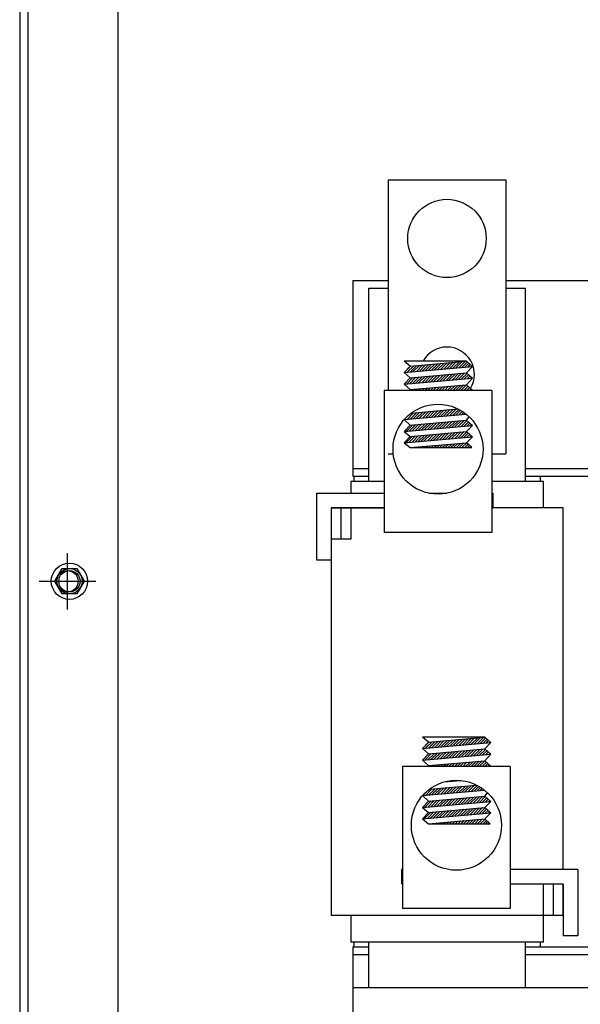
# Model space of a CAD drawing. Extents: x 11 to 157, y 25 to 118.
# Drawn here: x 16 to 23, y 55 to 68 of the extents above; entities that cross this region are included whole.
import ezdxf

# ---------------------------------------------------------------- set-up
doc = ezdxf.new("R2010")
doc.units = 0
doc.header["$LTSCALE"] = 0.75
doc.layers.get('0').update_dxf_attribs({"linetype": 'CONTINUOUS'})
for name, color, linetype in [('ANGLE', 7, 'CONTINUOUS'), ('CABINET', 7, 'CONTINUOUS'), ('TERMINAL', 7, 'CONTINUOUS'), ('WINGAP', 7, 'CONTINUOUS')]:
    doc.layers.add(name, color=color, linetype=linetype)

msp = doc.modelspace()

# ---------------------------------------------------------------- linework, layer by layer
for p, q in [((20.42, 66.022), (20.42, 63.332)), ((20.42, 66.022), (21.92, 66.022)), ((21.92, 66.022), (21.92, 62.522)), ((20.173, 64.637), (20.42, 64.637)), ((20.173, 62.172), (20.173, 64.637)), ((21.92, 64.637), (22.173, 64.637)), ((22.173, 62.172), (22.173, 64.637)), ((21.419, 63.707), (20.624, 63.707)), ((21.419, 63.707), (20.624, 63.707)), ((20.699, 63.644), (20.624, 63.707)), ((20.699, 63.644), (20.624, 63.707)), ((20.624, 63.562), (20.699, 63.644)), ((20.624, 63.562), (20.699, 63.644)), ((20.624, 63.562), (21.494, 63.638)), ((20.624, 63.562), (21.494, 63.638)), ((20.625, 63.562), (20.708, 63.645)), ((20.625, 63.562), (20.708, 63.645)), ((20.664, 63.566), (20.746, 63.648)), ((20.664, 63.566), (20.746, 63.648)), ((20.699, 63.644), (21.419, 63.707)), ((20.699, 63.644), (21.419, 63.707)), ((20.703, 63.569), (20.785, 63.652)), ((20.703, 63.569), (20.785, 63.652)), ((20.741, 63.573), (20.824, 63.655)), ((20.741, 63.573), (20.824, 63.655)), ((20.78, 63.576), (20.863, 63.658)), ((20.78, 63.576), (20.863, 63.658)), ((20.819, 63.579), (20.901, 63.662)), ((20.819, 63.579), (20.901, 63.662)), ((20.858, 63.583), (20.94, 63.665)), ((20.858, 63.583), (20.94, 63.665)), ((20.896, 63.586), (20.979, 63.669)), ((20.896, 63.586), (20.979, 63.669)), ((20.935, 63.59), (21.018, 63.672)), ((20.935, 63.59), (21.018, 63.672)), ((20.974, 63.593), (21.056, 63.675)), ((20.974, 63.593), (21.056, 63.675)), ((21.013, 63.596), (21.095, 63.679)), ((21.013, 63.596), (21.095, 63.679)), ((21.051, 63.6), (21.134, 63.682)), ((21.051, 63.6), (21.134, 63.682)), ((21.09, 63.603), (21.173, 63.686)), ((21.09, 63.603), (21.173, 63.686)), ((21.129, 63.606), (21.211, 63.689)), ((21.129, 63.606), (21.211, 63.689)), ((21.168, 63.61), (21.25, 63.692)), ((21.168, 63.61), (21.25, 63.692)), ((21.206, 63.613), (21.289, 63.696)), ((21.206, 63.613), (21.289, 63.696)), ((21.245, 63.617), (21.328, 63.699)), ((21.245, 63.617), (21.328, 63.699)), ((21.284, 63.62), (21.366, 63.703)), ((21.284, 63.62), (21.366, 63.703)), ((21.323, 63.623), (21.405, 63.706)), ((21.323, 63.623), (21.405, 63.706)), ((21.361, 63.627), (21.431, 63.696)), ((21.361, 63.627), (21.431, 63.696)), ((21.4, 63.63), (21.449, 63.68)), ((21.4, 63.63), (21.449, 63.68)), ((21.494, 63.638), (21.419, 63.707)), ((21.494, 63.638), (21.419, 63.707)), ((21.419, 63.557), (21.494, 63.638)), ((21.419, 63.557), (21.494, 63.638)), ((21.439, 63.634), (21.468, 63.663)), ((21.439, 63.634), (21.468, 63.663)), ((21.478, 63.637), (21.486, 63.646)), ((21.478, 63.637), (21.486, 63.646)), ((20.699, 63.494), (20.624, 63.562)), ((20.699, 63.494), (20.624, 63.562)), ((20.624, 63.412), (20.699, 63.494)), ((20.624, 63.412), (20.699, 63.494)), ((20.624, 63.412), (21.494, 63.488)), ((20.624, 63.412), (21.494, 63.488)), ((20.654, 63.414), (20.736, 63.497)), ((20.654, 63.414), (20.736, 63.497)), ((20.693, 63.418), (20.775, 63.5)), ((20.693, 63.418), (20.775, 63.5)), ((20.699, 63.494), (21.419, 63.557)), ((20.699, 63.494), (21.419, 63.557)), ((20.731, 63.421), (20.814, 63.504)), ((20.731, 63.421), (20.814, 63.504)), ((20.77, 63.425), (20.853, 63.507)), ((20.77, 63.425), (20.853, 63.507)), ((20.809, 63.428), (20.891, 63.51)), ((20.809, 63.428), (20.891, 63.51)), ((20.848, 63.431), (20.93, 63.514)), ((20.848, 63.431), (20.93, 63.514)), ((20.886, 63.435), (20.969, 63.517)), ((20.886, 63.435), (20.969, 63.517)), ((20.925, 63.438), (21.008, 63.521)), ((20.925, 63.438), (21.008, 63.521)), ((20.964, 63.441), (21.046, 63.524)), ((20.964, 63.441), (21.046, 63.524)), ((21.003, 63.445), (21.085, 63.527)), ((21.003, 63.445), (21.085, 63.527)), ((21.041, 63.448), (21.124, 63.531)), ((21.041, 63.448), (21.124, 63.531)), ((21.08, 63.452), (21.163, 63.534)), ((21.08, 63.452), (21.163, 63.534)), ((21.119, 63.455), (21.201, 63.538)), ((21.119, 63.455), (21.201, 63.538)), ((21.158, 63.458), (21.24, 63.541)), ((21.158, 63.458), (21.24, 63.541)), ((21.196, 63.462), (21.279, 63.544)), ((21.196, 63.462), (21.279, 63.544)), ((21.235, 63.465), (21.318, 63.548)), ((21.235, 63.465), (21.318, 63.548)), ((21.274, 63.469), (21.356, 63.551)), ((21.274, 63.469), (21.356, 63.551)), ((21.312, 63.472), (21.395, 63.554)), ((21.312, 63.472), (21.395, 63.554)), ((21.351, 63.475), (21.426, 63.55)), ((21.351, 63.475), (21.426, 63.55)), ((21.39, 63.479), (21.445, 63.533)), ((21.39, 63.479), (21.445, 63.533)), ((21.494, 63.488), (21.419, 63.557)), ((21.494, 63.488), (21.419, 63.557)), ((21.419, 63.406), (21.494, 63.488)), ((21.419, 63.406), (21.494, 63.488)), ((21.429, 63.482), (21.463, 63.516)), ((21.429, 63.482), (21.463, 63.516)), ((21.467, 63.486), (21.481, 63.5)), ((21.467, 63.486), (21.481, 63.5)), ((20.699, 63.343), (20.624, 63.412)), ((20.699, 63.343), (20.624, 63.412)), ((20.699, 63.343), (21.419, 63.406)), ((20.699, 63.343), (21.419, 63.406)), ((20.713, 63.332), (20.726, 63.345)), ((20.713, 63.332), (20.726, 63.345)), ((20.748, 63.332), (20.765, 63.349)), ((20.748, 63.332), (20.765, 63.349)), ((20.783, 63.332), (20.804, 63.352)), ((20.783, 63.332), (20.804, 63.352)), ((20.819, 63.332), (20.843, 63.356)), ((20.819, 63.332), (20.843, 63.356)), ((20.854, 63.332), (20.881, 63.359)), ((20.854, 63.332), (20.881, 63.359)), ((20.889, 63.332), (20.92, 63.362)), ((20.889, 63.332), (20.92, 63.362)), ((20.925, 63.332), (20.959, 63.366)), ((20.925, 63.332), (20.959, 63.366)), ((20.96, 63.332), (20.998, 63.369)), ((20.96, 63.332), (20.998, 63.369)), ((20.995, 63.332), (21.036, 63.373)), ((20.995, 63.332), (21.036, 63.373)), ((21.031, 63.332), (21.075, 63.376)), ((21.031, 63.332), (21.075, 63.376)), ((21.066, 63.332), (21.114, 63.379)), ((21.066, 63.332), (21.114, 63.379)), ((21.101, 63.332), (21.152, 63.383)), ((21.101, 63.332), (21.152, 63.383)), ((21.137, 63.332), (21.191, 63.386)), ((21.137, 63.332), (21.191, 63.386)), ((21.172, 63.332), (21.23, 63.389)), ((21.172, 63.332), (21.23, 63.389)), ((21.208, 63.332), (21.269, 63.393)), ((21.208, 63.332), (21.269, 63.393)), ((21.243, 63.332), (21.307, 63.396)), ((21.243, 63.332), (21.307, 63.396)), ((21.278, 63.332), (21.346, 63.4)), ((21.278, 63.332), (21.346, 63.4)), ((21.314, 63.332), (21.385, 63.403)), ((21.314, 63.332), (21.385, 63.403)), ((21.349, 63.332), (21.421, 63.404)), ((21.349, 63.332), (21.421, 63.404)), ((21.384, 63.332), (21.44, 63.387)), ((21.384, 63.332), (21.44, 63.387)), ((21.494, 63.337), (21.419, 63.406)), ((21.494, 63.337), (21.419, 63.406)), ((21.42, 63.332), (21.458, 63.37)), ((21.42, 63.332), (21.458, 63.37)), ((21.458, 63.335), (21.477, 63.353)), ((21.458, 63.335), (21.477, 63.353)), ((21.743, 63.332), (20.368, 63.332)), ((21.743, 63.332), (20.368, 63.332)), ((20.368, 63.332), (20.368, 61.52)), ((20.368, 63.332), (20.368, 61.52)), ((20.689, 63.332), (20.699, 63.343)), ((20.689, 63.332), (20.699, 63.343)), ((21.42, 63.332), (21.493, 63.338)), ((21.42, 63.332), (21.493, 63.338)), ((21.487, 63.332), (21.493, 63.338)), ((21.487, 63.332), (21.493, 63.338)), ((21.743, 63.332), (21.743, 61.52)), ((21.743, 63.332), (21.743, 61.52)), ((20.714, 63.043), (21.312, 63.096)), ((20.714, 63.043), (21.312, 63.096)), ((21.205, 63.011), (21.287, 63.093)), ((21.205, 63.011), (21.287, 63.093)), ((20.624, 62.96), (21.415, 63.029)), ((20.624, 62.96), (21.415, 63.029)), ((20.624, 62.96), (20.65, 62.988)), ((20.624, 62.96), (20.65, 62.988)), ((20.628, 62.964), (20.679, 63.015)), ((20.628, 62.964), (20.679, 63.015)), ((20.662, 62.963), (20.745, 63.046)), ((20.662, 62.963), (20.745, 63.046)), ((20.701, 62.967), (20.784, 63.049)), ((20.701, 62.967), (20.784, 63.049)), ((20.74, 62.97), (20.822, 63.053)), ((20.74, 62.97), (20.822, 63.053)), ((20.779, 62.974), (20.861, 63.056)), ((20.779, 62.974), (20.861, 63.056)), ((20.817, 62.977), (20.9, 63.059)), ((20.817, 62.977), (20.9, 63.059)), ((20.856, 62.98), (20.939, 63.063)), ((20.856, 62.98), (20.939, 63.063)), ((20.895, 62.984), (20.977, 63.066)), ((20.895, 62.984), (20.977, 63.066)), ((20.934, 62.987), (21.016, 63.07)), ((20.934, 62.987), (21.016, 63.07)), ((20.972, 62.991), (21.055, 63.073)), ((20.972, 62.991), (21.055, 63.073)), ((21.011, 62.994), (21.094, 63.076)), ((21.011, 62.994), (21.094, 63.076)), ((21.05, 62.997), (21.132, 63.08)), ((21.05, 62.997), (21.132, 63.08)), ((21.089, 63.001), (21.171, 63.083)), ((21.089, 63.001), (21.171, 63.083)), ((21.127, 63.004), (21.21, 63.087)), ((21.127, 63.004), (21.21, 63.087)), ((21.166, 63.007), (21.249, 63.09)), ((21.166, 63.007), (21.249, 63.09)), ((21.244, 63.014), (21.321, 63.091)), ((21.244, 63.014), (21.321, 63.091)), ((21.282, 63.018), (21.343, 63.079)), ((21.282, 63.018), (21.343, 63.079)), ((21.321, 63.021), (21.365, 63.065)), ((21.321, 63.021), (21.365, 63.065)), ((21.36, 63.024), (21.387, 63.051)), ((21.36, 63.024), (21.387, 63.051)), ((21.399, 63.028), (21.407, 63.036)), ((21.399, 63.028), (21.407, 63.036)), ((21.419, 62.954), (21.455, 62.994)), ((21.419, 62.954), (21.455, 62.994)), ((20.699, 62.891), (20.624, 62.96)), ((20.699, 62.891), (20.624, 62.96)), ((20.624, 62.809), (20.699, 62.891)), ((20.624, 62.809), (20.699, 62.891)), ((20.624, 62.809), (21.494, 62.886)), ((20.624, 62.809), (21.494, 62.886)), ((20.652, 62.812), (20.735, 62.894)), ((20.652, 62.812), (20.735, 62.894)), ((20.691, 62.815), (20.774, 62.898)), ((20.691, 62.815), (20.774, 62.898)), ((20.699, 62.891), (21.419, 62.954)), ((20.699, 62.891), (21.419, 62.954)), ((20.73, 62.819), (20.812, 62.901)), ((20.73, 62.819), (20.812, 62.901)), ((20.769, 62.822), (20.851, 62.905)), ((20.769, 62.822), (20.851, 62.905)), ((20.807, 62.826), (20.89, 62.908)), ((20.807, 62.826), (20.89, 62.908)), ((20.846, 62.829), (20.929, 62.911)), ((20.846, 62.829), (20.929, 62.911)), ((20.885, 62.832), (20.967, 62.915)), ((20.885, 62.832), (20.967, 62.915)), ((20.924, 62.836), (21.006, 62.918)), ((20.924, 62.836), (21.006, 62.918)), ((20.962, 62.839), (21.045, 62.922)), ((20.962, 62.839), (21.045, 62.922)), ((21.001, 62.842), (21.084, 62.925)), ((21.001, 62.842), (21.084, 62.925)), ((21.04, 62.846), (21.122, 62.928)), ((21.04, 62.846), (21.122, 62.928)), ((21.079, 62.849), (21.161, 62.932)), ((21.079, 62.849), (21.161, 62.932)), ((21.117, 62.853), (21.2, 62.935)), ((21.117, 62.853), (21.2, 62.935)), ((21.156, 62.856), (21.239, 62.939)), ((21.156, 62.856), (21.239, 62.939)), ((21.195, 62.859), (21.277, 62.942)), ((21.195, 62.859), (21.277, 62.942)), ((21.234, 62.863), (21.316, 62.945)), ((21.234, 62.863), (21.316, 62.945)), ((21.272, 62.866), (21.355, 62.949)), ((21.272, 62.866), (21.355, 62.949)), ((21.311, 62.87), (21.394, 62.952)), ((21.311, 62.87), (21.394, 62.952)), ((21.35, 62.873), (21.425, 62.949)), ((21.35, 62.873), (21.425, 62.949)), ((21.389, 62.876), (21.444, 62.932)), ((21.389, 62.876), (21.444, 62.932)), ((21.494, 62.886), (21.419, 62.954)), ((21.494, 62.886), (21.419, 62.954)), ((21.419, 62.809), (21.494, 62.886)), ((21.419, 62.809), (21.494, 62.886)), ((21.427, 62.88), (21.462, 62.915)), ((21.427, 62.88), (21.462, 62.915)), ((21.466, 62.883), (21.481, 62.898)), ((21.466, 62.883), (21.481, 62.898)), ((20.624, 62.809), (20.699, 62.746)), ((20.624, 62.809), (20.699, 62.746)), ((20.624, 62.665), (20.699, 62.746)), ((20.624, 62.665), (20.699, 62.746)), ((20.624, 62.665), (21.494, 62.741)), ((20.624, 62.665), (21.494, 62.741)), ((20.624, 62.665), (21.494, 62.741)), ((20.624, 62.665), (21.494, 62.741)), ((20.649, 62.667), (20.731, 62.749)), ((20.649, 62.667), (20.731, 62.749)), ((20.687, 62.67), (20.77, 62.753)), ((20.687, 62.67), (20.77, 62.753)), ((20.699, 62.746), (21.419, 62.809)), ((20.699, 62.746), (21.419, 62.809)), ((20.726, 62.674), (20.809, 62.756)), ((20.726, 62.674), (20.809, 62.756)), ((20.765, 62.677), (20.847, 62.759)), ((20.765, 62.677), (20.847, 62.759)), ((20.804, 62.68), (20.886, 62.763)), ((20.804, 62.68), (20.886, 62.763)), ((20.842, 62.684), (20.925, 62.766)), ((20.842, 62.684), (20.925, 62.766)), ((20.881, 62.687), (20.964, 62.77)), ((20.881, 62.687), (20.964, 62.77)), ((20.92, 62.691), (21.002, 62.773)), ((20.92, 62.691), (21.002, 62.773)), ((20.959, 62.694), (21.041, 62.776)), ((20.959, 62.694), (21.041, 62.776)), ((20.997, 62.697), (21.08, 62.78)), ((20.997, 62.697), (21.08, 62.78)), ((21.036, 62.701), (21.119, 62.783)), ((21.036, 62.701), (21.119, 62.783)), ((21.075, 62.704), (21.157, 62.787)), ((21.075, 62.704), (21.157, 62.787)), ((21.114, 62.707), (21.196, 62.79)), ((21.114, 62.707), (21.196, 62.79)), ((21.152, 62.711), (21.235, 62.793)), ((21.152, 62.711), (21.235, 62.793)), ((21.191, 62.714), (21.274, 62.797)), ((21.191, 62.714), (21.274, 62.797)), ((21.23, 62.718), (21.312, 62.8)), ((21.23, 62.718), (21.312, 62.8)), ((21.269, 62.721), (21.351, 62.804)), ((21.269, 62.721), (21.351, 62.804)), ((21.307, 62.724), (21.39, 62.807)), ((21.307, 62.724), (21.39, 62.807)), ((21.346, 62.728), (21.424, 62.805)), ((21.346, 62.728), (21.424, 62.805)), ((21.385, 62.731), (21.442, 62.788)), ((21.385, 62.731), (21.442, 62.788)), ((21.494, 62.741), (21.419, 62.809)), ((21.494, 62.741), (21.419, 62.809)), ((21.419, 62.665), (21.494, 62.741)), ((21.419, 62.665), (21.494, 62.741)), ((21.424, 62.735), (21.461, 62.772)), ((21.424, 62.735), (21.461, 62.772)), ((21.462, 62.738), (21.479, 62.755)), ((21.462, 62.738), (21.479, 62.755)), ((20.624, 62.665), (20.699, 62.602)), ((20.624, 62.665), (20.699, 62.602)), ((20.699, 62.602), (21.419, 62.665)), ((20.699, 62.602), (21.419, 62.665)), ((20.699, 62.602), (21.419, 62.665)), ((20.699, 62.602), (21.419, 62.665)), ((20.699, 62.602), (21.488, 62.602)), ((20.699, 62.602), (21.488, 62.602)), ((20.725, 62.602), (20.727, 62.604)), ((20.725, 62.602), (20.727, 62.604)), ((20.76, 62.602), (20.766, 62.608)), ((20.76, 62.602), (20.766, 62.608)), ((20.796, 62.602), (20.805, 62.611)), ((20.796, 62.602), (20.805, 62.611)), ((20.831, 62.602), (20.844, 62.614)), ((20.831, 62.602), (20.844, 62.614)), ((20.866, 62.602), (20.882, 62.618)), ((20.866, 62.602), (20.882, 62.618)), ((20.902, 62.602), (20.921, 62.621)), ((20.902, 62.602), (20.921, 62.621)), ((20.937, 62.602), (20.96, 62.624)), ((20.937, 62.602), (20.96, 62.624)), ((20.972, 62.602), (20.999, 62.628)), ((20.972, 62.602), (20.999, 62.628)), ((21.008, 62.602), (21.037, 62.631)), ((21.008, 62.602), (21.037, 62.631)), ((21.043, 62.602), (21.076, 62.635)), ((21.043, 62.602), (21.076, 62.635)), ((21.079, 62.602), (21.115, 62.638)), ((21.079, 62.602), (21.115, 62.638)), ((21.114, 62.602), (21.154, 62.641)), ((21.114, 62.602), (21.154, 62.641)), ((21.149, 62.602), (21.192, 62.645)), ((21.149, 62.602), (21.192, 62.645)), ((21.185, 62.602), (21.231, 62.648)), ((21.185, 62.602), (21.231, 62.648)), ((21.22, 62.602), (21.27, 62.652)), ((21.22, 62.602), (21.27, 62.652)), ((21.255, 62.602), (21.309, 62.655)), ((21.255, 62.602), (21.309, 62.655)), ((21.291, 62.602), (21.347, 62.658)), ((21.291, 62.602), (21.347, 62.658)), ((21.326, 62.602), (21.386, 62.662)), ((21.326, 62.602), (21.386, 62.662)), ((21.361, 62.602), (21.422, 62.662)), ((21.361, 62.602), (21.422, 62.662)), ((21.397, 62.602), (21.44, 62.645)), ((21.397, 62.602), (21.44, 62.645)), ((21.488, 62.602), (21.419, 62.665)), ((21.488, 62.602), (21.419, 62.665)), ((21.432, 62.602), (21.459, 62.628)), ((21.432, 62.602), (21.459, 62.628)), ((21.467, 62.602), (21.477, 62.611)), ((21.467, 62.602), (21.477, 62.611)), ((20.42, 62.522), (20.484, 62.522)), ((21.743, 62.522), (21.92, 62.522)), ((19.983, 62.236), (20.173, 62.236)), ((19.983, 62.236), (19.983, 62.172)), ((19.983, 62.236), (20.173, 62.236)), ((19.983, 62.236), (19.983, 62.172)), ((22.173, 62.236), (22.363, 62.236)), ((22.363, 62.172), (22.363, 62.236)), ((20.368, 62.172), (19.943, 62.172)), ((19.943, 62.172), (19.943, 62.019)), ((20.368, 62.172), (19.943, 62.172)), ((22.403, 62.172), (21.743, 62.172)), ((22.403, 61.832), (22.403, 62.172)), ((19.506, 62.019), (19.506, 61.169)), ((19.506, 62.019), (20.368, 62.019)), ((19.506, 62.019), (19.506, 61.169)), ((19.506, 62.019), (20.368, 62.019)), ((20.942, 62.019), (21.169, 62.019)), ((21.743, 62.019), (21.756, 62.019)), ((21.743, 62.019), (21.756, 62.019)), ((21.756, 62.019), (21.756, 61.832)), ((19.693, 61.832), (19.693, 61.169)), ((19.693, 61.832), (19.693, 56.632)), ((19.693, 61.832), (19.693, 60.702)), ((19.693, 61.832), (19.693, 60.702)), ((19.693, 61.832), (19.693, 61.169)), ((19.693, 61.832), (20.368, 61.832)), ((20.368, 61.832), (19.693, 61.832)), ((20.368, 61.832), (19.693, 61.832)), ((19.818, 61.832), (19.818, 61.432)), ((19.818, 61.832), (19.818, 61.432)), ((19.943, 61.832), (19.943, 61.432)), ((19.943, 61.832), (19.943, 61.432)), ((22.653, 61.832), (21.743, 61.832)), ((21.743, 61.832), (21.756, 61.832)), ((22.653, 57.219), (22.653, 61.832)), ((21.743, 61.52), (20.368, 61.52)), ((21.743, 61.52), (20.368, 61.52)), ((19.943, 61.432), (19.693, 61.432)), ((19.943, 61.432), (19.693, 61.432)), ((19.506, 61.169), (19.693, 61.169)), ((19.506, 61.169), (19.693, 61.169)), ((20.933, 58.844), (20.858, 58.907)), ((20.933, 58.844), (20.858, 58.907)), ((21.653, 58.907), (20.858, 58.907)), ((21.653, 58.907), (20.858, 58.907)), ((20.858, 58.762), (20.933, 58.844)), ((20.858, 58.762), (20.933, 58.844)), ((20.858, 58.762), (21.728, 58.838)), ((20.858, 58.762), (21.728, 58.838)), ((20.859, 58.762), (20.942, 58.845)), ((20.859, 58.762), (20.942, 58.845)), ((20.898, 58.766), (20.98, 58.848)), ((20.898, 58.766), (20.98, 58.848)), ((20.933, 58.844), (21.653, 58.907)), ((20.933, 58.844), (21.653, 58.907)), ((20.937, 58.769), (21.019, 58.852)), ((20.937, 58.769), (21.019, 58.852)), ((20.975, 58.773), (21.058, 58.855)), ((20.975, 58.773), (21.058, 58.855)), ((21.014, 58.776), (21.097, 58.858)), ((21.014, 58.776), (21.097, 58.858)), ((21.053, 58.779), (21.135, 58.862)), ((21.053, 58.779), (21.135, 58.862)), ((21.092, 58.783), (21.174, 58.865)), ((21.092, 58.783), (21.174, 58.865)), ((21.13, 58.786), (21.213, 58.869)), ((21.13, 58.786), (21.213, 58.869)), ((21.169, 58.79), (21.252, 58.872)), ((21.169, 58.79), (21.252, 58.872)), ((21.208, 58.793), (21.29, 58.875)), ((21.208, 58.793), (21.29, 58.875)), ((21.247, 58.796), (21.329, 58.879)), ((21.247, 58.796), (21.329, 58.879)), ((21.285, 58.8), (21.368, 58.882)), ((21.285, 58.8), (21.368, 58.882)), ((21.324, 58.803), (21.407, 58.886)), ((21.324, 58.803), (21.407, 58.886)), ((21.363, 58.806), (21.445, 58.889)), ((21.363, 58.806), (21.445, 58.889)), ((21.402, 58.81), (21.484, 58.892)), ((21.402, 58.81), (21.484, 58.892)), ((21.44, 58.813), (21.523, 58.896)), ((21.44, 58.813), (21.523, 58.896)), ((21.479, 58.817), (21.562, 58.899)), ((21.479, 58.817), (21.562, 58.899)), ((21.518, 58.82), (21.6, 58.903)), ((21.518, 58.82), (21.6, 58.903)), ((21.557, 58.823), (21.639, 58.906)), ((21.557, 58.823), (21.639, 58.906)), ((21.595, 58.827), (21.665, 58.896)), ((21.595, 58.827), (21.665, 58.896)), ((21.634, 58.83), (21.683, 58.88)), ((21.634, 58.83), (21.683, 58.88)), ((21.728, 58.838), (21.653, 58.907)), ((21.728, 58.838), (21.653, 58.907)), ((21.653, 58.757), (21.728, 58.838)), ((21.653, 58.757), (21.728, 58.838)), ((21.673, 58.834), (21.702, 58.863)), ((21.673, 58.834), (21.702, 58.863)), ((21.712, 58.837), (21.72, 58.846)), ((21.712, 58.837), (21.72, 58.846)), ((20.933, 58.694), (20.858, 58.762)), ((20.933, 58.694), (20.858, 58.762)), ((20.858, 58.612), (20.933, 58.694)), ((20.858, 58.612), (20.933, 58.694)), ((20.888, 58.614), (20.97, 58.697)), ((20.888, 58.614), (20.97, 58.697)), ((20.927, 58.618), (21.009, 58.7)), ((20.927, 58.618), (21.009, 58.7)), ((20.933, 58.694), (21.653, 58.757)), ((20.933, 58.694), (21.653, 58.757)), ((20.965, 58.621), (21.048, 58.704)), ((20.965, 58.621), (21.048, 58.704)), ((21.004, 58.625), (21.087, 58.707)), ((21.004, 58.625), (21.087, 58.707)), ((21.043, 58.628), (21.125, 58.71)), ((21.043, 58.628), (21.125, 58.71)), ((21.082, 58.631), (21.164, 58.714)), ((21.082, 58.631), (21.164, 58.714)), ((21.12, 58.635), (21.203, 58.717)), ((21.12, 58.635), (21.203, 58.717)), ((21.159, 58.638), (21.242, 58.721)), ((21.159, 58.638), (21.242, 58.721)), ((21.198, 58.641), (21.28, 58.724)), ((21.198, 58.641), (21.28, 58.724)), ((21.237, 58.645), (21.319, 58.727)), ((21.237, 58.645), (21.319, 58.727)), ((21.275, 58.648), (21.358, 58.731)), ((21.275, 58.648), (21.358, 58.731)), ((21.314, 58.652), (21.397, 58.734)), ((21.314, 58.652), (21.397, 58.734)), ((21.353, 58.655), (21.435, 58.738)), ((21.353, 58.655), (21.435, 58.738)), ((21.392, 58.658), (21.474, 58.741)), ((21.392, 58.658), (21.474, 58.741)), ((21.43, 58.662), (21.513, 58.744)), ((21.43, 58.662), (21.513, 58.744)), ((21.469, 58.665), (21.552, 58.748)), ((21.469, 58.665), (21.552, 58.748)), ((21.508, 58.669), (21.59, 58.751)), ((21.508, 58.669), (21.59, 58.751)), ((21.546, 58.672), (21.629, 58.754)), ((21.546, 58.672), (21.629, 58.754)), ((21.585, 58.675), (21.66, 58.75)), ((21.585, 58.675), (21.66, 58.75)), ((21.624, 58.679), (21.679, 58.733)), ((21.624, 58.679), (21.679, 58.733)), ((21.728, 58.688), (21.653, 58.757)), ((21.728, 58.688), (21.653, 58.757)), ((21.663, 58.682), (21.697, 58.716)), ((21.663, 58.682), (21.697, 58.716)), ((21.701, 58.686), (21.715, 58.7)), ((21.701, 58.686), (21.715, 58.7)), ((20.858, 58.612), (21.728, 58.688)), ((20.858, 58.612), (21.728, 58.688)), ((20.933, 58.543), (20.858, 58.612)), ((20.933, 58.543), (20.858, 58.612)), ((20.933, 58.543), (21.653, 58.606)), ((20.933, 58.543), (21.653, 58.606)), ((21.194, 58.532), (21.232, 58.569)), ((21.194, 58.532), (21.232, 58.569)), ((21.229, 58.532), (21.27, 58.573)), ((21.229, 58.532), (21.27, 58.573)), ((21.265, 58.532), (21.309, 58.576)), ((21.265, 58.532), (21.309, 58.576)), ((21.3, 58.532), (21.348, 58.579)), ((21.3, 58.532), (21.348, 58.579)), ((21.335, 58.532), (21.386, 58.583)), ((21.335, 58.532), (21.386, 58.583)), ((21.371, 58.532), (21.425, 58.586)), ((21.371, 58.532), (21.425, 58.586)), ((21.406, 58.532), (21.464, 58.589)), ((21.406, 58.532), (21.464, 58.589)), ((21.442, 58.532), (21.503, 58.593)), ((21.442, 58.532), (21.503, 58.593)), ((21.477, 58.532), (21.541, 58.596)), ((21.477, 58.532), (21.541, 58.596)), ((21.512, 58.532), (21.58, 58.6)), ((21.512, 58.532), (21.58, 58.6)), ((21.548, 58.532), (21.619, 58.603)), ((21.548, 58.532), (21.619, 58.603)), ((21.583, 58.532), (21.655, 58.604)), ((21.583, 58.532), (21.655, 58.604)), ((21.618, 58.532), (21.674, 58.587)), ((21.618, 58.532), (21.674, 58.587)), ((21.653, 58.606), (21.728, 58.688)), ((21.653, 58.606), (21.728, 58.688)), ((21.728, 58.537), (21.653, 58.606)), ((21.728, 58.537), (21.653, 58.606)), ((21.654, 58.532), (21.692, 58.57)), ((21.654, 58.532), (21.692, 58.57)), ((20.602, 58.532), (20.602, 56.72)), ((20.602, 58.532), (20.602, 56.72)), ((21.977, 58.532), (20.602, 58.532)), ((21.977, 58.532), (20.602, 58.532)), ((20.923, 58.532), (20.933, 58.543)), ((20.923, 58.532), (20.933, 58.543)), ((20.947, 58.532), (20.96, 58.545)), ((20.947, 58.532), (20.96, 58.545)), ((20.982, 58.532), (20.999, 58.549)), ((20.982, 58.532), (20.999, 58.549)), ((21.017, 58.532), (21.038, 58.552)), ((21.017, 58.532), (21.038, 58.552)), ((21.053, 58.532), (21.077, 58.556)), ((21.053, 58.532), (21.077, 58.556)), ((21.088, 58.532), (21.115, 58.559)), ((21.088, 58.532), (21.115, 58.559)), ((21.123, 58.532), (21.154, 58.562)), ((21.123, 58.532), (21.154, 58.562)), ((21.159, 58.532), (21.193, 58.566)), ((21.159, 58.532), (21.193, 58.566)), ((21.654, 58.532), (21.727, 58.538)), ((21.654, 58.532), (21.727, 58.538)), ((21.692, 58.535), (21.711, 58.553)), ((21.692, 58.535), (21.711, 58.553)), ((21.721, 58.532), (21.727, 58.538)), ((21.721, 58.532), (21.727, 58.538)), ((21.977, 58.532), (21.977, 56.72)), ((21.977, 58.532), (21.977, 56.72)), ((21.135, 58.335), (21.346, 58.353)), ((21.135, 58.335), (21.346, 58.353)), ((21.139, 58.335), (21.14, 58.336)), ((21.139, 58.335), (21.14, 58.336)), ((21.178, 58.339), (21.186, 58.347)), ((21.178, 58.339), (21.186, 58.347)), ((21.216, 58.342), (21.227, 58.353)), ((21.216, 58.342), (21.227, 58.353)), ((21.255, 58.345), (21.265, 58.356)), ((21.255, 58.345), (21.265, 58.356)), ((21.294, 58.349), (21.301, 58.356)), ((21.294, 58.349), (21.301, 58.356)), ((21.333, 58.352), (21.335, 58.354)), ((21.333, 58.352), (21.335, 58.354)), ((20.858, 58.16), (21.649, 58.229)), ((20.858, 58.16), (21.649, 58.229)), ((20.862, 58.164), (20.913, 58.215)), ((20.862, 58.164), (20.913, 58.215)), ((20.896, 58.163), (20.979, 58.246)), ((20.896, 58.163), (20.979, 58.246)), ((20.935, 58.167), (21.018, 58.249)), ((20.935, 58.167), (21.018, 58.249)), ((20.948, 58.243), (21.546, 58.296)), ((20.948, 58.243), (21.546, 58.296)), ((20.974, 58.17), (21.056, 58.253)), ((20.974, 58.17), (21.056, 58.253)), ((21.013, 58.174), (21.095, 58.256)), ((21.013, 58.174), (21.095, 58.256)), ((21.051, 58.177), (21.134, 58.259)), ((21.051, 58.177), (21.134, 58.259)), ((21.09, 58.18), (21.173, 58.263)), ((21.09, 58.18), (21.173, 58.263)), ((21.129, 58.184), (21.211, 58.266)), ((21.129, 58.184), (21.211, 58.266)), ((21.168, 58.187), (21.25, 58.27)), ((21.168, 58.187), (21.25, 58.27)), ((21.206, 58.191), (21.289, 58.273)), ((21.206, 58.191), (21.289, 58.273)), ((21.245, 58.194), (21.328, 58.276)), ((21.245, 58.194), (21.328, 58.276)), ((21.284, 58.197), (21.366, 58.28)), ((21.284, 58.197), (21.366, 58.28)), ((21.323, 58.201), (21.405, 58.283)), ((21.323, 58.201), (21.405, 58.283)), ((21.361, 58.204), (21.444, 58.287)), ((21.361, 58.204), (21.444, 58.287)), ((21.4, 58.207), (21.483, 58.29)), ((21.4, 58.207), (21.483, 58.29)), ((21.439, 58.211), (21.521, 58.293)), ((21.439, 58.211), (21.521, 58.293)), ((21.478, 58.214), (21.555, 58.291)), ((21.478, 58.214), (21.555, 58.291)), ((21.516, 58.218), (21.577, 58.279)), ((21.516, 58.218), (21.577, 58.279)), ((21.555, 58.221), (21.599, 58.265)), ((21.555, 58.221), (21.599, 58.265)), ((21.594, 58.224), (21.621, 58.251)), ((21.594, 58.224), (21.621, 58.251)), ((21.633, 58.228), (21.641, 58.236)), ((21.633, 58.228), (21.641, 58.236)), ((21.653, 58.154), (21.689, 58.194)), ((21.653, 58.154), (21.689, 58.194)), ((20.858, 58.16), (20.884, 58.188)), ((20.858, 58.16), (20.884, 58.188)), ((20.933, 58.091), (20.858, 58.16)), ((20.933, 58.091), (20.858, 58.16)), ((20.858, 58.009), (20.933, 58.091)), ((20.858, 58.009), (20.933, 58.091)), ((20.858, 58.009), (21.728, 58.086)), ((20.858, 58.009), (21.728, 58.086)), ((20.886, 58.012), (20.969, 58.094)), ((20.886, 58.012), (20.969, 58.094)), ((20.925, 58.015), (21.008, 58.098)), ((20.925, 58.015), (21.008, 58.098)), ((20.933, 58.091), (21.653, 58.154)), ((20.933, 58.091), (21.653, 58.154)), ((20.964, 58.019), (21.046, 58.101)), ((20.964, 58.019), (21.046, 58.101)), ((21.003, 58.022), (21.085, 58.105)), ((21.003, 58.022), (21.085, 58.105)), ((21.041, 58.026), (21.124, 58.108)), ((21.041, 58.026), (21.124, 58.108)), ((21.08, 58.029), (21.163, 58.111)), ((21.08, 58.029), (21.163, 58.111)), ((21.119, 58.032), (21.201, 58.115)), ((21.119, 58.032), (21.201, 58.115)), ((21.158, 58.036), (21.24, 58.118)), ((21.158, 58.036), (21.24, 58.118)), ((21.196, 58.039), (21.279, 58.122)), ((21.196, 58.039), (21.279, 58.122)), ((21.235, 58.042), (21.318, 58.125)), ((21.235, 58.042), (21.318, 58.125)), ((21.274, 58.046), (21.356, 58.128)), ((21.274, 58.046), (21.356, 58.128)), ((21.313, 58.049), (21.395, 58.132)), ((21.313, 58.049), (21.395, 58.132)), ((21.351, 58.053), (21.434, 58.135)), ((21.351, 58.053), (21.434, 58.135)), ((21.39, 58.056), (21.473, 58.139)), ((21.39, 58.056), (21.473, 58.139)), ((21.429, 58.059), (21.511, 58.142)), ((21.429, 58.059), (21.511, 58.142)), ((21.468, 58.063), (21.55, 58.145)), ((21.468, 58.063), (21.55, 58.145)), ((21.506, 58.066), (21.589, 58.149)), ((21.506, 58.066), (21.589, 58.149)), ((21.545, 58.07), (21.628, 58.152)), ((21.545, 58.07), (21.628, 58.152)), ((21.584, 58.073), (21.659, 58.149)), ((21.584, 58.073), (21.659, 58.149)), ((21.623, 58.076), (21.678, 58.132)), ((21.623, 58.076), (21.678, 58.132)), ((21.728, 58.086), (21.653, 58.154)), ((21.728, 58.086), (21.653, 58.154)), ((21.653, 58.009), (21.728, 58.086)), ((21.653, 58.009), (21.728, 58.086)), ((21.661, 58.08), (21.696, 58.115)), ((21.661, 58.08), (21.696, 58.115)), ((21.7, 58.083), (21.715, 58.098)), ((21.7, 58.083), (21.715, 58.098)), ((20.858, 58.009), (20.933, 57.946)), ((20.858, 58.009), (20.933, 57.946)), ((20.858, 57.865), (20.933, 57.946)), ((20.858, 57.865), (20.933, 57.946)), ((20.858, 57.865), (21.728, 57.941)), ((20.858, 57.865), (21.728, 57.941)), ((20.858, 57.865), (21.728, 57.941)), ((20.858, 57.865), (21.728, 57.941)), ((20.883, 57.867), (20.965, 57.949)), ((20.883, 57.867), (20.965, 57.949)), ((20.921, 57.87), (21.004, 57.953)), ((20.921, 57.87), (21.004, 57.953)), ((20.933, 57.946), (21.653, 58.009)), ((20.933, 57.946), (21.653, 58.009)), ((20.96, 57.874), (21.043, 57.956)), ((20.96, 57.874), (21.043, 57.956)), ((20.999, 57.877), (21.081, 57.959)), ((20.999, 57.877), (21.081, 57.959)), ((21.038, 57.88), (21.12, 57.963)), ((21.038, 57.88), (21.12, 57.963)), ((21.076, 57.884), (21.159, 57.966)), ((21.076, 57.884), (21.159, 57.966)), ((21.115, 57.887), (21.198, 57.97)), ((21.115, 57.887), (21.198, 57.97)), ((21.154, 57.891), (21.236, 57.973)), ((21.154, 57.891), (21.236, 57.973)), ((21.193, 57.894), (21.275, 57.976)), ((21.193, 57.894), (21.275, 57.976)), ((21.231, 57.897), (21.314, 57.98)), ((21.231, 57.897), (21.314, 57.98)), ((21.27, 57.901), (21.353, 57.983)), ((21.27, 57.901), (21.353, 57.983)), ((21.309, 57.904), (21.391, 57.987)), ((21.309, 57.904), (21.391, 57.987)), ((21.348, 57.907), (21.43, 57.99)), ((21.348, 57.907), (21.43, 57.99)), ((21.386, 57.911), (21.469, 57.993)), ((21.386, 57.911), (21.469, 57.993)), ((21.425, 57.914), (21.508, 57.997)), ((21.425, 57.914), (21.508, 57.997)), ((21.464, 57.918), (21.546, 58)), ((21.464, 57.918), (21.546, 58)), ((21.503, 57.921), (21.585, 58.004)), ((21.503, 57.921), (21.585, 58.004)), ((21.541, 57.924), (21.624, 58.007)), ((21.541, 57.924), (21.624, 58.007)), ((21.58, 57.928), (21.658, 58.005)), ((21.58, 57.928), (21.658, 58.005)), ((21.619, 57.931), (21.676, 57.988)), ((21.619, 57.931), (21.676, 57.988)), ((21.728, 57.941), (21.653, 58.009)), ((21.728, 57.941), (21.653, 58.009)), ((21.653, 57.865), (21.728, 57.941)), ((21.653, 57.865), (21.728, 57.941)), ((21.658, 57.935), (21.695, 57.972)), ((21.658, 57.935), (21.695, 57.972)), ((21.696, 57.938), (21.713, 57.955)), ((21.696, 57.938), (21.713, 57.955)), ((20.858, 57.865), (20.933, 57.802)), ((20.858, 57.865), (20.933, 57.802)), ((20.933, 57.802), (21.653, 57.865)), ((20.933, 57.802), (21.653, 57.865)), ((20.933, 57.802), (21.653, 57.865)), ((20.933, 57.802), (21.653, 57.865)), ((21.065, 57.802), (21.078, 57.814)), ((21.065, 57.802), (21.078, 57.814)), ((21.1, 57.802), (21.116, 57.818)), ((21.1, 57.802), (21.116, 57.818)), ((21.136, 57.802), (21.155, 57.821)), ((21.136, 57.802), (21.155, 57.821)), ((21.171, 57.802), (21.194, 57.824)), ((21.171, 57.802), (21.194, 57.824)), ((21.206, 57.802), (21.233, 57.828)), ((21.206, 57.802), (21.233, 57.828)), ((21.242, 57.802), (21.271, 57.831)), ((21.242, 57.802), (21.271, 57.831)), ((21.277, 57.802), (21.31, 57.835)), ((21.277, 57.802), (21.31, 57.835)), ((21.313, 57.802), (21.349, 57.838)), ((21.313, 57.802), (21.349, 57.838)), ((21.348, 57.802), (21.388, 57.841)), ((21.348, 57.802), (21.388, 57.841)), ((21.383, 57.802), (21.426, 57.845)), ((21.383, 57.802), (21.426, 57.845)), ((21.419, 57.802), (21.465, 57.848)), ((21.419, 57.802), (21.465, 57.848)), ((21.454, 57.802), (21.504, 57.852)), ((21.454, 57.802), (21.504, 57.852)), ((21.489, 57.802), (21.543, 57.855)), ((21.489, 57.802), (21.543, 57.855)), ((21.525, 57.802), (21.581, 57.858)), ((21.525, 57.802), (21.581, 57.858)), ((21.56, 57.802), (21.62, 57.862)), ((21.56, 57.802), (21.62, 57.862)), ((21.595, 57.802), (21.656, 57.862)), ((21.595, 57.802), (21.656, 57.862)), ((21.631, 57.802), (21.674, 57.845)), ((21.631, 57.802), (21.674, 57.845)), ((21.722, 57.802), (21.653, 57.865)), ((21.722, 57.802), (21.653, 57.865)), ((21.666, 57.802), (21.693, 57.828)), ((21.666, 57.802), (21.693, 57.828)), ((20.933, 57.802), (21.722, 57.802)), ((20.933, 57.802), (21.722, 57.802)), ((20.959, 57.802), (20.961, 57.804)), ((20.959, 57.802), (20.961, 57.804)), ((20.994, 57.802), (21, 57.808)), ((20.994, 57.802), (21, 57.808)), ((21.03, 57.802), (21.039, 57.811)), ((21.03, 57.802), (21.039, 57.811)), ((21.701, 57.802), (21.711, 57.811)), ((21.701, 57.802), (21.711, 57.811)), ((20.59, 57.219), (20.59, 57.032)), ((20.602, 57.219), (20.59, 57.219)), ((22.84, 57.219), (21.977, 57.219)), ((22.84, 57.219), (22.84, 56.369)), ((19.693, 57.032), (19.693, 56.632)), ((22.653, 57.032), (21.977, 57.032)), ((22.403, 56.632), (22.403, 57.032)), ((22.528, 56.632), (22.528, 57.032)), ((22.653, 57.032), (22.653, 56.369)), ((22.653, 56.632), (22.653, 57.032)), ((21.977, 56.72), (20.602, 56.72)), ((21.977, 56.72), (20.602, 56.72)), ((22.653, 56.632), (19.693, 56.632)), ((19.943, 56.632), (19.943, 56.292)), ((22.403, 56.292), (22.403, 56.632)), ((22.84, 56.369), (22.653, 56.369)), ((22.403, 56.292), (19.943, 56.292)), ((19.983, 56.292), (19.983, 56.232)), ((19.983, 56.232), (20.173, 56.232)), ((20.173, 55.712), (20.173, 56.292)), ((22.173, 55.712), (22.173, 56.292)), ((22.173, 56.232), (22.363, 56.232)), ((22.363, 56.232), (22.363, 56.292))]:
    msp.add_line(p, q)
for centre, radius in [((21.17, 65.272), 0.5), ((21.056, 62.582), 0.574), ((21.056, 62.582), 0.574), ((21.29, 57.782), 0.574), ((21.29, 57.782), 0.574)]:
    msp.add_circle(centre, radius)
at = {"layer": 'ANGLE'}
for q in [(31.97, 55.712), (19.97, 53.587)]:
    msp.add_line((19.97, 55.712), q, dxfattribs=at)
at = {"layer": 'CABINET'}
for p, q in [((15.719, 72.021), (15.719, 50.231)), ((15.719, 72.021), (15.719, 50.231)), ((15.823, 72.021), (15.823, 50.231)), ((15.823, 72.021), (15.823, 50.231)), ((16.969, 69.429), (16.969, 54.512)), ((15.825, 67.862), (15.825, 53.651)), ((16.329, 60.537), (16.329, 61.257)), ((16.168, 60.897), (16.261, 61.058)), ((16.168, 60.897), (16.261, 61.058)), ((16.261, 61.058), (16.447, 61.058)), ((16.261, 61.058), (16.447, 61.058)), ((16.447, 61.058), (16.54, 60.897)), ((16.447, 61.058), (16.54, 60.897)), ((15.969, 60.897), (16.689, 60.897)), ((16.261, 60.736), (16.168, 60.897)), ((16.261, 60.736), (16.168, 60.897)), ((16.54, 60.897), (16.447, 60.736)), ((16.54, 60.897), (16.447, 60.736)), ((16.447, 60.736), (16.261, 60.736)), ((16.447, 60.736), (16.261, 60.736))]:
    msp.add_line(p, q, dxfattribs=at)
for centre, radius in [((16.354, 60.897), 0.232), ((16.354, 60.897), 0.161), ((16.354, 60.897), 0.161), ((16.329, 60.897), 0.136), ((16.354, 60.897), 0.136)]:
    msp.add_circle(centre, radius, dxfattribs=at)
at = {"layer": 'TERMINAL'}
for q in [(19.693, 61.107), (19.693, 61.107), (20.368, 61.832)]:
    msp.add_line((19.693, 61.832), q, dxfattribs=at)
at = {"layer": 'WINGAP'}
for p, q in [((19.97, 64.736), (20.42, 64.736)), ((19.97, 64.736), (19.97, 62.336)), ((21.92, 64.736), (31.97, 64.736)), ((19.97, 62.336), (20.173, 62.336)), ((19.97, 62.336), (19.97, 62.236)), ((19.97, 62.236), (20.173, 62.236)), ((22.173, 62.336), (24.973, 62.336)), ((22.173, 62.236), (24.973, 62.236)), ((19.97, 56.232), (20.173, 56.232)), ((19.97, 56.232), (19.97, 53.732)), ((22.173, 56.232), (24.783, 56.232)), ((19.97, 56.132), (20.173, 56.132)), ((22.173, 56.132), (24.973, 56.132))]:
    msp.add_line(p, q, dxfattribs=at)
msp.add_arc((21.17, 63.536), 0.35, 329.4779, 150.6594, dxfattribs=at)

doc.saveas('drawing.dxf')
